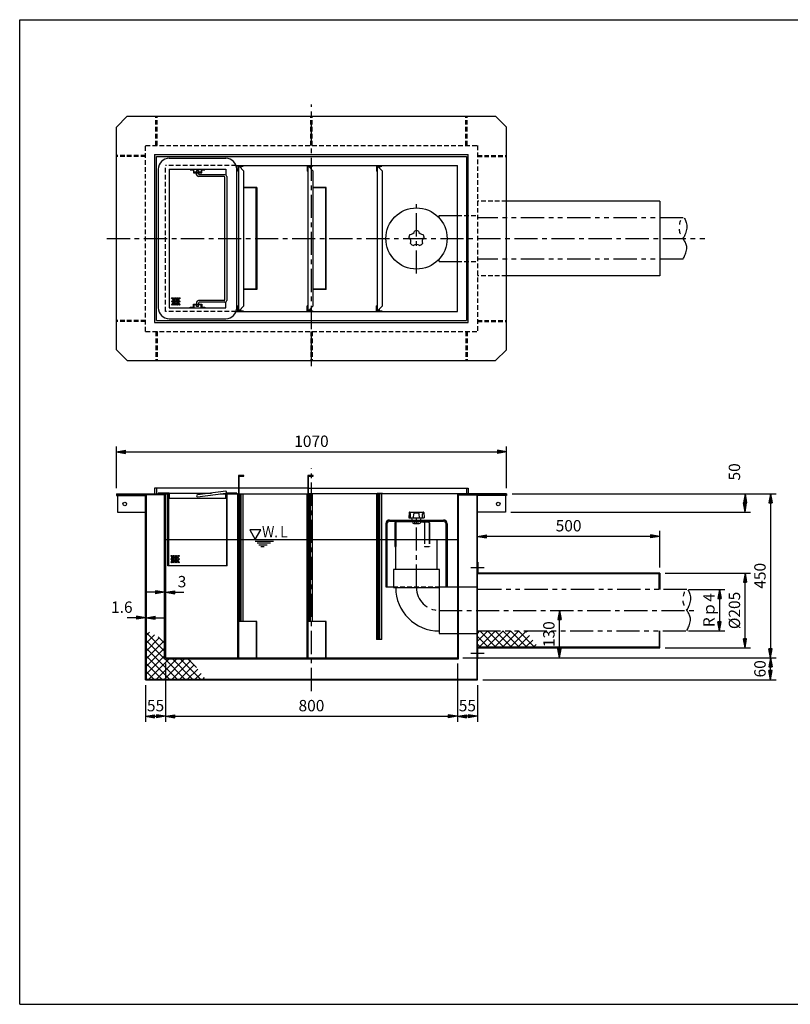
# Model space of a CAD drawing. Extents: x 5 to 396, y 10 to 280.
# Drawn here: x 5 to 216, y 10 to 280 of the extents above; entities that cross this region are included whole.
import ezdxf

# ---------------------------------------------------------------- set-up
doc = ezdxf.new("R2010")
doc.units = 0
doc.header["$LTSCALE"] = 0.2
for name, pattern in [('CENTER', [50.8, 31.75, -6.35, 6.35, -6.35]), ('HIDDEN', [9.525, 6.35, -3.175]), ('PHANTOM', [63.5, 31.75, -6.35, 6.35, -6.35, 6.35, -6.35])]:
    doc.linetypes.add(name, pattern=pattern)
doc.layers.get('0').update_dxf_attribs({"linetype": 'CONTINUOUS'})
doc.layers.get('DEFPOINTS').update_dxf_attribs({"linetype": 'CONTINUOUS'})
for name, color, linetype in [('LAY-10', 7, 'CONTINUOUS'), ('LAY-20', 7, 'CONTINUOUS'), ('LAY-255', 7, 'CONTINUOUS')]:
    doc.layers.add(name, color=color, linetype=linetype)
doc.styles.add('EXCADDIM1', font='simplex', dxfattribs={"width": 0.84, "bigfont": 'bigfont'})
doc.styles.add('EXCADSTD', font='simplex', dxfattribs={"bigfont": 'bigfont'})
doc.styles.get("Standard").update_dxf_attribs({"font": 'simplex', "bigfont": 'bigfont'})
doc.dimstyles.new('ISO-25', dxfattribs={"dimtxt": 2.5, "dimasz": 2.5, "dimexe": 1.25, "dimexo": 0.625, "dimtad": 1, "dimtxsty": 'STANDARD', "dimcen": 2.5, "dimazin": 3, "dimtfac": 1, "dimtmove": 0, "dimatfit": 3})

# ---------------------------------------------------------------- blocks, each defined once
blk = doc.blocks.new('EX_BNORM')
at = {"color": 0, "linetype": 'CONTINUOUS'}
for p, q in [((0, 0), (-1, 0.17)), ((-1, 0.17), (-1, -0.17)), ((0, 0), (-1, 0.08)), ((0, 0), (-1, 0)), ((0, 0), (-1, -0.17)), ((0, 0), (-1, -0.08))]:
    blk.add_line(p, q, dxfattribs=at)
blk = doc.blocks.new('*D15')
at = {"layer": 'DEFPOINTS', "color": 0}
for p in [(138.5, 161.5), (31.5, 150), (138.5, 150)]:
    blk.add_point(p, dxfattribs=at)
at = {"layer": 'LAY-20', "color": 4, "linetype": 'CONTINUOUS'}
for p, q in [((31.5, 151.5), (31.5, 163)), ((138.5, 151.5), (138.5, 163)), ((34, 161.5), (136, 161.5))]:
    blk.add_line(p, q, dxfattribs=at)
at = {"layer": 'LAY-20', "color": 4, "xscale": 2.5, "yscale": 2.5, "zscale": 2.5, "rotation": 180}
blk.add_blockref('EX_BNORM', (31.5, 161.5), dxfattribs=at)
at = {"layer": 'LAY-20', "color": 4, "xscale": 2.5, "yscale": 2.5, "zscale": 2.5}
blk.add_blockref('EX_BNORM', (138.5, 161.5), dxfattribs=at)
at = {"layer": 'LAY-20', "color": 7, "insert": (85, 164), "char_height": 3.118, "attachment_point": 5, "style": 'EXCADDIM1'}
blk.add_mtext('1070', dxfattribs=at)
blk = doc.blocks.new('*D16')
at = {"layer": 'DEFPOINTS', "color": 0}
for p in [(45, 105), (125, 105), (125, 89)]:
    blk.add_point(p, dxfattribs=at)
at = {"layer": 'LAY-20', "color": 4, "linetype": 'CONTINUOUS'}
for p, q in [((45, 103.5), (45, 87.5)), ((125, 103.5), (125, 87.5)), ((47.5, 89), (122.5, 89))]:
    blk.add_line(p, q, dxfattribs=at)
at = {"layer": 'LAY-20', "color": 4, "xscale": 2.5, "yscale": 2.5, "zscale": 2.5, "rotation": 180}
blk.add_blockref('EX_BNORM', (45, 89), dxfattribs=at)
at = {"layer": 'LAY-20', "color": 4, "xscale": 2.5, "yscale": 2.5, "zscale": 2.5}
blk.add_blockref('EX_BNORM', (125, 89), dxfattribs=at)
at = {"layer": 'LAY-20', "color": 7, "insert": (85, 91.5), "char_height": 3.118, "attachment_point": 5, "style": 'EXCADDIM1'}
blk.add_mtext('800', dxfattribs=at)
blk = doc.blocks.new('*D17')
at = {"layer": 'DEFPOINTS', "color": 0}
for p in [(130.5, 99), (125, 89), (125, 89)]:
    blk.add_point(p, dxfattribs=at)
at = {"layer": 'LAY-20', "color": 4, "linetype": 'CONTINUOUS'}
for p, q in [((130.5, 97.5), (130.5, 87.5)), ((128, 89), (127.5, 89))]:
    blk.add_line(p, q, dxfattribs=at)
at = {"layer": 'LAY-20', "color": 4, "xscale": 2.5, "yscale": 2.5, "zscale": 2.5, "rotation": 180}
blk.add_blockref('EX_BNORM', (125, 89), dxfattribs=at)
at = {"layer": 'LAY-20', "color": 4, "xscale": 2.5, "yscale": 2.5, "zscale": 2.5}
blk.add_blockref('EX_BNORM', (130.5, 89), dxfattribs=at)
at = {"layer": 'LAY-20', "color": 7, "insert": (127.75, 91.5), "char_height": 3.118, "attachment_point": 5, "style": 'EXCADDIM1'}
blk.add_mtext('55', dxfattribs=at)
blk = doc.blocks.new('*D18')
at = {"layer": 'DEFPOINTS', "color": 0}
for p in [(39.5, 99), (45, 89), (45, 89)]:
    blk.add_point(p, dxfattribs=at)
at = {"layer": 'LAY-20', "color": 4, "linetype": 'CONTINUOUS'}
for p, q in [((39.5, 97.5), (39.5, 87.5)), ((42, 89), (42.5, 89))]:
    blk.add_line(p, q, dxfattribs=at)
at = {"layer": 'LAY-20', "color": 4, "xscale": 2.5, "yscale": 2.5, "zscale": 2.5, "rotation": 180}
blk.add_blockref('EX_BNORM', (39.5, 89), dxfattribs=at)
at = {"layer": 'LAY-20', "color": 4, "xscale": 2.5, "yscale": 2.5, "zscale": 2.5}
blk.add_blockref('EX_BNORM', (45, 89), dxfattribs=at)
at = {"layer": 'LAY-20', "color": 7, "insert": (42.25, 91.5), "char_height": 3.118, "attachment_point": 5, "style": 'EXCADDIM1'}
blk.add_mtext('55', dxfattribs=at)
blk = doc.blocks.new('*D19')
at = {"layer": 'DEFPOINTS', "color": 0}
for p in [(44.7, 123), (45, 123), (45, 123)]:
    blk.add_point(p, dxfattribs=at)
at = {"layer": 'LAY-20', "color": 4, "linetype": 'CONTINUOUS'}
for p, q in [((42.2, 123), (39.7, 123)), ((44.7, 123), (45, 123)), ((47.5, 123), (50, 123))]:
    blk.add_line(p, q, dxfattribs=at)
at = {"layer": 'LAY-20', "color": 4, "xscale": 2.5, "yscale": 2.5, "zscale": 2.5}
blk.add_blockref('EX_BNORM', (44.7, 123), dxfattribs=at)
at = {"layer": 'LAY-20', "color": 4, "xscale": 2.5, "yscale": 2.5, "zscale": 2.5, "rotation": 180}
blk.add_blockref('EX_BNORM', (45, 123), dxfattribs=at)
at = {"layer": 'LAY-20', "color": 7, "insert": (49.5, 125.5), "char_height": 3.12, "attachment_point": 5, "style": 'EXCADDIM1'}
blk.add_mtext('3', dxfattribs=at)
blk = doc.blocks.new('*D20')
at = {"layer": 'DEFPOINTS', "color": 0}
for p in [(39.5, 116), (39.66, 116), (39.66, 116)]:
    blk.add_point(p, dxfattribs=at)
at = {"layer": 'LAY-20', "color": 4, "linetype": 'CONTINUOUS'}
for p, q in [((37, 116), (34.5, 116)), ((39.5, 116), (39.66, 116)), ((42.16, 116), (44.66, 116))]:
    blk.add_line(p, q, dxfattribs=at)
at = {"layer": 'LAY-20', "color": 4, "xscale": 2.5, "yscale": 2.5, "zscale": 2.5}
blk.add_blockref('EX_BNORM', (39.5, 116), dxfattribs=at)
at = {"layer": 'LAY-20', "color": 4, "xscale": 2.5, "yscale": 2.5, "zscale": 2.5, "rotation": 180}
blk.add_blockref('EX_BNORM', (39.66, 116), dxfattribs=at)
at = {"layer": 'LAY-20', "color": 7, "insert": (33, 118.5), "char_height": 3.118, "attachment_point": 5, "style": 'EXCADDIM1'}
blk.add_mtext('1.6', dxfattribs=at)
blk = doc.blocks.new('*D21')
at = {"layer": 'DEFPOINTS', "color": 0}
for p in [(130.5, 138.325), (130.5, 138.325), (180.5, 128.325)]:
    blk.add_point(p, dxfattribs=at)
at = {"layer": 'LAY-20', "color": 4, "linetype": 'CONTINUOUS'}
for p, q in [((178, 138.325), (133, 138.325)), ((180.5, 129.825), (180.5, 139.825))]:
    blk.add_line(p, q, dxfattribs=at)
at = {"layer": 'LAY-20', "color": 4, "xscale": 2.5, "yscale": 2.5, "zscale": 2.5, "rotation": 180}
blk.add_blockref('EX_BNORM', (130.5, 138.325), dxfattribs=at)
at = {"layer": 'LAY-20', "color": 4, "xscale": 2.5, "yscale": 2.5, "zscale": 2.5}
blk.add_blockref('EX_BNORM', (180.5, 138.325), dxfattribs=at)
at = {"layer": 'LAY-20', "color": 7, "insert": (155.5, 140.825), "char_height": 3.1181, "attachment_point": 5, "style": 'EXCADDIM1'}
blk.add_mtext('500', dxfattribs=at)
blk = doc.blocks.new('*D26')
at = {"layer": 'DEFPOINTS', "color": 0}
for p in [(138.5, 150), (125, 105), (210.88, 105)]:
    blk.add_point(p, dxfattribs=at)
at = {"layer": 'LAY-20', "color": 4, "linetype": 'CONTINUOUS'}
for p, q in [((140, 150), (212.38, 150)), ((210.88, 147.5), (210.88, 107.5)), ((126.5, 105), (212.38, 105))]:
    blk.add_line(p, q, dxfattribs=at)
at = {"layer": 'LAY-20', "color": 4, "xscale": 2.5, "yscale": 2.5, "zscale": 2.5}
for p, rotation in [((210.88, 150), 90), ((210.88, 105), 270)]:
    blk.add_blockref('EX_BNORM', p, dxfattribs=dict(at, rotation=rotation))
at = {"layer": 'LAY-20', "color": 7, "insert": (208.38, 127.5), "char_height": 3.118, "attachment_point": 5, "rotation": 90, "style": 'EXCADDIM1'}
blk.add_mtext('450', dxfattribs=at)
blk = doc.blocks.new('*D27')
at = {"layer": 'DEFPOINTS', "color": 0}
for p in [(210.88, 105), (210.88, 105), (130.5, 99)]:
    blk.add_point(p, dxfattribs=at)
at = {"layer": 'LAY-20', "color": 4, "linetype": 'CONTINUOUS'}
for p, q in [((210.88, 101.5), (210.88, 102.5)), ((132, 99), (212.38, 99))]:
    blk.add_line(p, q, dxfattribs=at)
at = {"layer": 'LAY-20', "color": 4, "xscale": 2.5, "yscale": 2.5, "zscale": 2.5}
for p, rotation in [((210.88, 105), 90), ((210.88, 99), 270)]:
    blk.add_blockref('EX_BNORM', p, dxfattribs=dict(at, rotation=rotation))
at = {"layer": 'LAY-20', "color": 7, "insert": (208.38, 102), "char_height": 3.118, "attachment_point": 5, "rotation": 90, "style": 'EXCADDIM1'}
blk.add_mtext('60', dxfattribs=at)
blk = doc.blocks.new('*D28')
at = {"layer": 'DEFPOINTS', "color": 0}
for p in [(186.88, 123.78), (186.9, 112.38), (196.88, 112.38)]:
    blk.add_point(p, dxfattribs=at)
at = {"layer": 'LAY-20', "color": 4, "linetype": 'CONTINUOUS'}
for p, q in [((188.38, 123.78), (198.38, 123.78)), ((196.88, 121.28), (196.88, 114.88)), ((188.4, 112.38), (198.38, 112.38))]:
    blk.add_line(p, q, dxfattribs=at)
at = {"layer": 'LAY-20', "color": 4, "xscale": 2.5, "yscale": 2.5, "zscale": 2.5}
for p, rotation in [((196.88, 123.78), 90), ((196.88, 112.38), 270)]:
    blk.add_blockref('EX_BNORM', p, dxfattribs=dict(at, rotation=rotation))
at = {"layer": 'LAY-20', "color": 7, "insert": (194.38, 118.08), "char_height": 3.118, "attachment_point": 5, "rotation": 90, "style": 'EXCADDIM1'}
blk.add_mtext('Rｐ4', dxfattribs=at)
blk = doc.blocks.new('*D29')
at = {"layer": 'DEFPOINTS', "color": 0}
for p in [(203.88, 150), (203.88, 150), (138.2, 145)]:
    blk.add_point(p, dxfattribs=at)
at = {"layer": 'LAY-20', "color": 4, "linetype": 'CONTINUOUS'}
for p, q in [((203.88, 147.5), (203.88, 147.5)), ((139.7, 145), (205.38, 145))]:
    blk.add_line(p, q, dxfattribs=at)
at = {"layer": 'LAY-20', "color": 4, "xscale": 2.5, "yscale": 2.5, "zscale": 2.5}
for p, rotation in [((203.88, 150), 90), ((203.88, 145), 270)]:
    blk.add_blockref('EX_BNORM', p, dxfattribs=dict(at, rotation=rotation))
at = {"layer": 'LAY-20', "color": 7, "insert": (201.38, 156), "char_height": 3.118, "attachment_point": 5, "rotation": 90, "style": 'EXCADDIM1'}
blk.add_mtext('50', dxfattribs=at)
blk = doc.blocks.new('*D30')
at = {"layer": 'DEFPOINTS', "color": 0}
for p in [(153, 118), (153, 118), (153, 105)]:
    blk.add_point(p, dxfattribs=at)
at = {"layer": 'LAY-20', "color": 4, "linetype": 'CONTINUOUS'}
blk.add_line((153, 107.5), (153, 115.5), dxfattribs=at)
at = {"layer": 'LAY-20', "color": 4, "xscale": 2.5, "yscale": 2.5, "zscale": 2.5}
for p, rotation in [((153, 118), 90), ((153, 105), 270)]:
    blk.add_blockref('EX_BNORM', p, dxfattribs=dict(at, rotation=rotation))
at = {"layer": 'LAY-20', "color": 7, "insert": (150.5, 111.5), "char_height": 3.118, "attachment_point": 5, "rotation": 90, "style": 'EXCADDIM1'}
blk.add_mtext('130', dxfattribs=at)
blk = doc.blocks.new('*D31')
at = {"layer": 'DEFPOINTS', "color": 0}
for p in [(180.5, 128.25), (203.88, 128.25), (180.5, 107.75)]:
    blk.add_point(p, dxfattribs=at)
at = {"layer": 'LAY-20', "color": 4, "linetype": 'CONTINUOUS'}
for p, q in [((182, 128.25), (205.38, 128.25)), ((203.88, 110.25), (203.88, 125.75)), ((182, 107.75), (205.38, 107.75))]:
    blk.add_line(p, q, dxfattribs=at)
at = {"layer": 'LAY-20', "color": 4, "xscale": 2.5, "yscale": 2.5, "zscale": 2.5}
for p, rotation in [((203.88, 128.25), 90), ((203.88, 107.75), 270)]:
    blk.add_blockref('EX_BNORM', p, dxfattribs=dict(at, rotation=rotation))
at = {"layer": 'LAY-20', "color": 7, "insert": (201.38, 118), "char_height": 3.118, "attachment_point": 5, "rotation": 90, "style": 'EXCADDIM1'}
blk.add_mtext('%%c205', dxfattribs=at)

msp = doc.modelspace()

# ---------------------------------------------------------------- linework, layer by layer
at = {"layer": 'LAY-10', "color": 2, "linetype": 'CENTER'}
for p, q in [((85, 185), (85, 256.7)), ((113.8, 210.4), (113.8, 229.5)), ((28.9, 220), (192.883, 220)), ((85, 95.9), (85, 156.9)), ((113.8, 124.275), (113.8, 143.4)), ((119.975, 118), (189.9, 118))]:
    msp.add_line(p, q, dxfattribs=at)
at = {"layer": 'LAY-10', "color": 7, "linetype": 'CONTINUOUS'}
for p, q in [((34.5, 253.5), (31.5, 250.5)), ((34.5, 253.5), (135.5, 253.5)), ((135.5, 253.5), (138.5, 250.5)), ((31.5, 189.5), (31.5, 250.5)), ((138.5, 189.5), (138.5, 250.5)), ((42, 243), (128, 243)), ((42, 243), (42, 197)), ((128, 197), (128, 243)), ((42.5, 242.5), (127.5, 242.5)), ((42.5, 197.5), (42.5, 242.5)), ((46, 242), (61.52, 242)), ((127.5, 242.5), (127.5, 197.5)), ((43, 239), (43, 201)), ((46, 239), (61.52, 239)), ((46, 239), (46, 201)), ((51.77, 239), (51.77, 238.85)), ((51.77, 238.85), (52.62, 238.85)), ((52.62, 238.85), (52.62, 238)), ((52.62, 238), (54.92, 238)), ((52.77, 238.15), (52.77, 239)), ((54.77, 238.15), (52.77, 238.15)), ((54.02, 238.65), (53.52, 238.65)), ((53.52, 238.65), (53.52, 238.15)), ((53.52, 237.5), (53.52, 238)), ((54.02, 238.65), (54.02, 238.15)), ((54.02, 237.7), (54.02, 238)), ((54.77, 239), (54.77, 238.15)), ((54.92, 238), (54.92, 238.85)), ((54.92, 238.85), (55.77, 238.85)), ((55.77, 238.85), (55.77, 239)), ((61.52, 239), (61.52, 237.433)), ((64.348, 240), (125, 240)), ((64.52, 201), (64.52, 239)), ((64.8, 240), (64.8, 238.5)), ((65, 238.5), (64.8, 238.5)), ((65, 239.8), (66.3, 239.8)), ((65, 239.8), (65, 200.2)), ((65.15, 239.8), (66.5, 238.45)), ((65.45, 239.8), (65.45, 239.5)), ((65.65, 239.8), (65.65, 239.3)), ((66.3, 239.8), (66.3, 240)), ((66.5, 201.55), (66.5, 238.45)), ((83.8, 240), (83.8, 238.5)), ((84, 238.5), (83.8, 238.5)), ((84, 239.8), (85.3, 239.8)), ((84, 239.8), (84, 200.2)), ((84.15, 239.8), (85.5, 238.45)), ((84.45, 239.8), (84.45, 239.5)), ((84.65, 239.8), (84.65, 239.3)), ((85.3, 239.8), (85.3, 240)), ((85.5, 201.55), (85.5, 238.45)), ((102.8, 240), (102.8, 238.5)), ((103, 238.5), (102.8, 238.5)), ((103, 239.8), (104.3, 239.8)), ((103, 239.8), (103, 200.2)), ((103.15, 239.8), (104.5, 238.45)), ((103.45, 239.8), (103.45, 239.5)), ((103.65, 239.8), (103.65, 239.3)), ((104.3, 239.8), (104.3, 240)), ((104.5, 201.55), (104.5, 238.45)), ((125, 200), (125, 240)), ((61.07, 237), (54.02, 237)), ((61.27, 237.5), (54.22, 237.5)), ((61.27, 203.2), (61.27, 236.8)), ((61.77, 237), (61.77, 203)), ((70, 234), (66.5, 234)), ((69.85, 233.85), (66.5, 233.85)), ((69.85, 206.15), (69.85, 233.85)), ((70, 234), (70, 206)), ((89, 234), (85.5, 234)), ((88.85, 233.85), (85.5, 233.85)), ((88.85, 233.85), (88.85, 206.15)), ((89, 206), (89, 234)), ((180.5, 230.25), (138.5, 230.25)), ((180.5, 230.25), (180.5, 209.75)), ((119.97, 225.7), (120, 225.7)), ((120, 226.35), (125, 226.35)), ((120, 225.667), (120, 226.35)), ((119.97, 214.3), (120, 214.3)), ((120, 213.65), (120, 214.333)), ((120, 213.65), (125, 213.65)), ((180.5, 209.75), (138.5, 209.75)), ((69.85, 206.15), (66.5, 206.15)), ((70, 206), (66.5, 206)), ((88.85, 206.15), (85.5, 206.15)), ((89, 206), (85.5, 206)), ((61.07, 203), (54.02, 203)), ((61.52, 201), (61.52, 202.567)), ((46, 201), (61.52, 201)), ((51.77, 201), (51.77, 201.15)), ((51.77, 201.15), (52.62, 201.15)), ((52.62, 201.15), (52.62, 202)), ((52.62, 202), (54.92, 202)), ((54.77, 201.85), (52.77, 201.85)), ((52.77, 201.85), (52.77, 201)), ((53.52, 202.5), (53.52, 202)), ((53.52, 201.35), (53.52, 201.85)), ((54.02, 201.35), (53.52, 201.35)), ((54.02, 202.3), (54.02, 202)), ((54.02, 201.35), (54.02, 201.85)), ((61.27, 202.5), (54.22, 202.5)), ((54.77, 201), (54.77, 201.85)), ((54.92, 202), (54.92, 201.15)), ((54.92, 201.15), (55.77, 201.15)), ((55.77, 201.15), (55.77, 201)), ((64.348, 200), (125, 200)), ((65, 201.5), (64.8, 201.5)), ((64.8, 200), (64.8, 201.5)), ((65, 200.2), (66.3, 200.2)), ((65.15, 200.2), (66.5, 201.55)), ((65.45, 200.2), (65.45, 200.5)), ((65.65, 200.2), (65.65, 200.7)), ((66.3, 200.2), (66.3, 200)), ((84, 201.5), (83.8, 201.5)), ((83.8, 200), (83.8, 201.5)), ((84, 200.2), (85.3, 200.2)), ((84.15, 200.2), (85.5, 201.55)), ((84.45, 200.2), (84.45, 200.5)), ((84.65, 200.2), (84.65, 200.7)), ((85.3, 200.2), (85.3, 200)), ((103, 201.5), (102.8, 201.5)), ((102.8, 200), (102.8, 201.5)), ((103, 200.2), (104.3, 200.2)), ((103.15, 200.2), (104.5, 201.55)), ((103.45, 200.2), (103.45, 200.5)), ((103.65, 200.2), (103.65, 200.7)), ((104.3, 200.2), (104.3, 200)), ((42.5, 197.5), (127.5, 197.5)), ((46, 198), (61.52, 198)), ((42, 197), (128, 197)), ((34.5, 186.5), (31.5, 189.5)), ((135.5, 186.5), (138.5, 189.5)), ((34.5, 186.5), (135.5, 186.5)), ((65, 155), (65, 105)), ((66.5, 155), (65, 155)), ((65.15, 115), (65.15, 154.85)), ((65.15, 154.85), (66.5, 154.85)), ((66.5, 154.85), (66.5, 155)), ((84, 155), (84, 105)), ((85.5, 155), (84, 155)), ((84.15, 115), (84.15, 154.85)), ((84.15, 154.85), (85.5, 154.85)), ((85.5, 154.85), (85.5, 155)), ((42, 151.5), (42, 150)), ((59, 151.5), (42, 151.5)), ((42.5, 151.5), (42.5, 150)), ((65, 151.5), (58.77, 151.5)), ((84, 151.5), (65.15, 151.5)), ((84.15, 151.5), (128, 151.5)), ((127.5, 151.5), (127.5, 150)), ((128, 151.5), (128, 150)), ((31.5, 150), (31.5, 149.54)), ((31.5, 150), (45.8, 150)), ((44.7, 149.7), (31.5, 149.7)), ((31.5, 149.54), (39.5, 149.54)), ((31.8, 149.54), (31.8, 145)), ((39.5, 99), (39.5, 149.54)), ((39.66, 149.7), (39.66, 99.16)), ((46, 150.2), (43, 150.2)), ((43, 150.2), (43, 150)), ((44.7, 104.7), (44.7, 149.7)), ((45, 150), (45, 105)), ((45.65, 130.2), (45.65, 150)), ((45.8, 150), (45.8, 130.35)), ((46, 148.7), (45.8, 148.7)), ((46, 150.2), (46, 148.7)), ((46, 150.2), (57.612, 150.2)), ((61.5, 148.7), (46, 148.7)), ((61.5, 150.7), (53.75, 149.703)), ((53.75, 149.197), (61.5, 150.2)), ((59.955, 150), (61.5, 150)), ((64.5, 150.2), (61.5, 150.2)), ((61.5, 148.7), (61.5, 150.197)), ((61.7, 148.7), (61.5, 148.7)), ((61.7, 150), (61.7, 130.35)), ((61.7, 150), (65, 150)), ((61.85, 130.2), (61.85, 150)), ((64.5, 150.2), (64.5, 150)), ((64.8, 105), (64.8, 150)), ((65.15, 150), (84, 150)), ((65.45, 115), (65.45, 150)), ((65.65, 150), (65.65, 115)), ((66.3, 115), (66.3, 150)), ((83.8, 105), (83.8, 150)), ((103, 150), (84.15, 150)), ((84.45, 115), (84.45, 150)), ((84.65, 150), (84.65, 115)), ((85.3, 115), (85.3, 150)), ((102.8, 150), (102.8, 110)), ((103, 110), (103, 150.15)), ((103, 150.15), (104.5, 150.15)), ((103.15, 150), (103.15, 110)), ((107, 150), (103.15, 150)), ((103.45, 110), (103.45, 150)), ((103.65, 150), (103.65, 110)), ((104.3, 110), (104.3, 150)), ((104.5, 150), (104.5, 150.15)), ((138.5, 150), (106.84, 150)), ((125, 150), (125, 105)), ((125.3, 149.7), (138.5, 149.7)), ((125.3, 104.7), (125.3, 149.7)), ((130.34, 149.7), (130.34, 120)), ((138.5, 149.54), (130.5, 149.54)), ((130.5, 120), (130.5, 149.54)), ((138.2, 149.54), (138.2, 145)), ((138.5, 150), (138.5, 149.54)), ((31.8, 145), (39.5, 145)), ((111.784, 144.905), (111.705, 143.4)), ((111.705, 143.4), (115.895, 143.4)), ((111.884, 145), (115.716, 145)), ((112.193, 143.4), (112.135, 144.508)), ((112.641, 142.882), (112.55, 143.4)), ((113.011, 143.4), (113.068, 144.486)), ((114.589, 143.4), (114.532, 144.486)), ((114.959, 142.882), (115.05, 143.4)), ((115.407, 143.4), (115.465, 144.508)), ((115.816, 144.905), (115.895, 143.4)), ((138.2, 145), (130.5, 145)), ((105.4, 141.8), (105.4, 124.5)), ((105.7, 141.8), (105.7, 124.5)), ((106.4, 142.8), (121.2, 142.8)), ((106.4, 142.5), (121.2, 142.5)), ((107.9, 142), (107.9, 135.5)), ((108.1, 142), (108.1, 135.5)), ((112.8, 142.3), (108.4, 142.3)), ((112.8, 142.5), (112.8, 141.93)), ((113.05, 141.86), (114.55, 141.86)), ((113.3, 141.93), (113.3, 142.5)), ((114.3, 141.93), (114.3, 142.5)), ((114.8, 142.5), (114.8, 141.93)), ((114.8, 142.3), (117, 142.3)), ((116, 142), (116, 137.5)), ((117.3, 142), (117.3, 137.5)), ((117.4, 142), (117.4, 137.5)), ((121.9, 124.5), (121.9, 141.8)), ((122.2, 141.8), (122.2, 124.5)), ((45, 137.5), (125, 137.5)), ((69.6, 137), (74.6, 137)), ((70.1, 136.5), (73.734, 136.5)), ((70.6, 136), (72.868, 136)), ((71.1, 135.5), (72.002, 135.5)), ((107.9, 135.5), (108.1, 135.5)), ((108.1, 129.275), (108.1, 137.5)), ((108.1, 137.5), (119.5, 137.5)), ((119.5, 129.275), (119.5, 137.5)), ((61.85, 130.2), (45.65, 130.2)), ((45.8, 130.35), (61.7, 130.35)), ((128.7, 129.75), (132.4, 129.75)), ((130.5, 131.25), (130.66, 131.25)), ((130.66, 131.25), (130.66, 128.25)), ((120.15, 129.275), (107.45, 129.275)), ((107.45, 129.275), (107.45, 124.275)), ((120.15, 124.425), (120.15, 129.275)), ((130.5, 128.09), (180.34, 128.09)), ((180.5, 128.25), (130.66, 128.25)), ((180.34, 123.775), (180.34, 128.09)), ((180.5, 128.25), (180.5, 123.775)), ((105.4, 124.5), (107.45, 124.5)), ((107.45, 124.275), (120, 124.275)), ((120.15, 124.425), (120, 124.275)), ((120, 124.275), (120, 111.725)), ((120.15, 124.5), (122.2, 124.5)), ((125, 124.425), (120.15, 124.425)), ((130.5, 124.425), (125, 124.425)), ((130.34, 120), (130.34, 99.16)), ((130.5, 99), (130.5, 120)), ((70, 115), (65, 115)), ((69.85, 115), (69.85, 105)), ((70, 105), (70, 115)), ((89, 115), (84, 115)), ((88.85, 115), (88.85, 105)), ((89, 105), (89, 115)), ((39.66, 111.117), (40.592, 112.048)), ((44.7, 106.874), (39.66, 111.914)), ((39.66, 108.995), (41.961, 111.296)), ((44.7, 108.995), (42.934, 110.761)), ((120, 111.725), (125, 111.725)), ((125, 111.725), (130.5, 111.725)), ((130.5, 111.664), (131.211, 112.375)), ((130.5, 109.543), (133.332, 112.375)), ((133.467, 107.91), (130.5, 110.877)), ((130.989, 107.91), (135.454, 112.375)), ((135.589, 107.91), (131.124, 112.375)), ((133.11, 107.91), (137.575, 112.375)), ((137.71, 107.91), (133.245, 112.375)), ((135.231, 107.91), (139.696, 112.375)), ((139.831, 107.91), (135.366, 112.375)), ((137.353, 107.91), (141.818, 112.375)), ((141.953, 107.91), (137.488, 112.375)), ((139.474, 107.91), (143.939, 112.375)), ((144.074, 107.91), (139.609, 112.375)), ((141.595, 107.91), (144.818, 111.132)), ((146.195, 107.91), (141.73, 112.375)), ((144.141, 112.085), (143.852, 112.375)), ((180.34, 112.375), (180.34, 107.91)), ((180.5, 107.75), (180.5, 112.375)), ((39.66, 106.874), (43.33, 110.544)), ((44.7, 104.753), (39.66, 109.793)), ((39.66, 104.753), (44.699, 109.791)), ((104.3, 110), (102.8, 110)), ((131.346, 107.91), (130.5, 108.756)), ((143.717, 107.91), (145.698, 109.892)), ((145.838, 107.91), (146.579, 108.651)), ((39.66, 102.631), (44.7, 107.671)), ((48.171, 99.16), (39.66, 107.671)), ((39.66, 100.51), (44.7, 105.55)), ((46.05, 99.16), (39.66, 105.55)), ((128.7, 106.25), (132.4, 106.25)), ((180.34, 107.91), (130.5, 107.91)), ((130.66, 107.75), (180.5, 107.75)), ((130.66, 104.75), (130.66, 107.75)), ((43.929, 99.16), (39.66, 103.429)), ((40.431, 99.16), (45.971, 104.7)), ((42.553, 99.16), (48.093, 104.7)), ((44.674, 99.16), (50.214, 104.7)), ((44.7, 104.7), (125.3, 104.7)), ((50.293, 99.16), (44.753, 104.7)), ((45, 105), (125, 105)), ((46.795, 99.16), (51.911, 104.276)), ((52.414, 99.16), (46.874, 104.7)), ((48.917, 99.16), (52.858, 103.101)), ((54.535, 99.16), (48.995, 104.7)), ((53.447, 102.37), (51.117, 104.7)), ((130.5, 104.75), (130.66, 104.75)), ((41.807, 99.16), (39.66, 101.307)), ((51.038, 99.16), (53.804, 101.926)), ((53.159, 99.16), (54.75, 100.751)), ((39.5, 99), (130.5, 99)), ((39.686, 99.16), (39.66, 99.186)), ((39.66, 99.16), (130.34, 99.16)), ((55.281, 99.16), (55.697, 99.576))]:
    msp.add_line(p, q, dxfattribs=at)
at = {"layer": 'LAY-10', "color": 7, "linetype": 'HIDDEN'}
for p, q in [((42.35, 245.5), (42.35, 253.5)), ((42.65, 245.5), (42.65, 253.5)), ((84.85, 245.5), (84.85, 253.5)), ((85.15, 245.5), (85.15, 253.5)), ((127.35, 245.5), (127.35, 253.5)), ((127.65, 245.5), (127.65, 253.5)), ((39.5, 245.5), (130.5, 245.5)), ((39.5, 194.5), (39.5, 245.5)), ((130.5, 245.5), (130.5, 194.5)), ((39.5, 242.8), (31.5, 242.8)), ((39.5, 242.5), (31.5, 242.5)), ((130.5, 242.8), (138.5, 242.8)), ((130.5, 242.5), (138.5, 242.5)), ((64.348, 240), (45, 240)), ((45, 200), (45, 240)), ((138.5, 230.25), (130.5, 230.25)), ((125, 226.35), (130.5, 226.35)), ((125, 213.65), (130.5, 213.65)), ((138.5, 209.75), (130.5, 209.75)), ((64.348, 200), (45, 200)), ((39.5, 197.5), (31.5, 197.5)), ((39.5, 197.2), (31.5, 197.2)), ((130.5, 197.5), (138.5, 197.5)), ((130.5, 197.2), (138.5, 197.2)), ((39.5, 194.5), (130.5, 194.5)), ((42.35, 194.5), (42.35, 186.5)), ((42.65, 194.5), (42.65, 186.5)), ((84.85, 194.5), (84.85, 186.5)), ((85.15, 194.5), (85.15, 186.5)), ((127.35, 194.5), (127.35, 186.5)), ((127.65, 194.5), (127.65, 186.5)), ((116, 137.5), (116, 135.5)), ((116, 135.5), (117.4, 135.5)), ((117.3, 137.5), (117.3, 135.5)), ((117.4, 137.5), (117.4, 135.5)), ((107.45, 124.5), (120.15, 124.5))]:
    msp.add_line(p, q, dxfattribs=at)
at = {"layer": 'LAY-10', "color": 7, "linetype": 'PHANTOM'}
for p, q in [((186.883, 225.7), (130.5, 225.7)), ((186.883, 214.3), (130.5, 214.3)), ((187.9, 123.775), (130.4, 123.775)), ((130.5, 112.375), (187.9, 112.375))]:
    msp.add_line(p, q, dxfattribs=at)
at = {"layer": 'LAY-10', "color": 7, "linetype": 'PHANTOM', "flags": 128}
for points in [[(186.883, 214.3), (186.903, 214.339), (186.96, 214.449), (187.044, 214.622), (187.15, 214.848), (187.27, 215.119), (187.397, 215.424), (187.524, 215.754), (187.643, 216.102), (187.747, 216.456), (187.83, 216.809), (187.883, 217.15), (187.902, 217.473), (187.888, 217.778), (187.845, 218.066), (187.776, 218.339), (187.686, 218.6), (187.577, 218.849), (187.453, 219.09), (187.318, 219.324), (187.176, 219.552), (187.03, 219.777), (186.883, 220), (186.74, 220.224), (186.601, 220.449), (186.47, 220.679), (186.347, 220.914), (186.235, 221.156), (186.135, 221.406), (186.049, 221.667), (185.979, 221.941), (185.927, 222.228), (185.894, 222.53), (185.883, 222.85), (185.894, 223.187), (185.927, 223.534), (185.979, 223.883), (186.049, 224.224), (186.135, 224.551), (186.235, 224.853), (186.347, 225.122), (186.47, 225.35), (186.601, 225.528), (186.74, 225.648), (186.883, 225.7), (187.03, 225.679), (187.176, 225.59), (187.318, 225.439), (187.453, 225.233), (187.577, 224.979), (187.686, 224.685), (187.776, 224.357), (187.845, 224.003), (187.888, 223.629), (187.902, 223.242), (187.883, 222.85), (187.83, 222.459), (187.747, 222.076), (187.643, 221.707), (187.524, 221.358), (187.397, 221.035), (187.27, 220.744), (187.15, 220.493), (187.044, 220.287), (186.96, 220.132), (186.903, 220.034), (186.883, 220)], [(187.9, 112.375), (187.92, 112.414), (187.976, 112.524), (188.061, 112.697), (188.167, 112.923), (188.287, 113.194), (188.414, 113.499), (188.541, 113.829), (188.66, 114.177), (188.764, 114.531), (188.847, 114.884), (188.9, 115.225), (188.919, 115.548), (188.905, 115.853), (188.862, 116.141), (188.793, 116.414), (188.702, 116.675), (188.593, 116.924), (188.47, 117.165), (188.335, 117.399), (188.193, 117.627), (188.047, 117.852), (187.9, 118.075), (187.756, 118.299), (187.618, 118.524), (187.487, 118.754), (187.364, 118.989), (187.252, 119.231), (187.152, 119.481), (187.066, 119.742), (186.996, 120.016), (186.944, 120.303), (186.911, 120.605), (186.9, 120.925), (186.911, 121.262), (186.944, 121.609), (186.996, 121.958), (187.066, 122.299), (187.152, 122.626), (187.252, 122.928), (187.364, 123.197), (187.487, 123.425), (187.618, 123.603), (187.756, 123.723), (187.9, 123.775), (188.047, 123.754), (188.193, 123.665), (188.335, 123.514), (188.47, 123.308), (188.593, 123.054), (188.702, 122.76), (188.793, 122.432), (188.862, 122.078), (188.905, 121.704), (188.919, 121.317), (188.9, 120.925), (188.847, 120.534), (188.764, 120.151), (188.66, 119.782), (188.541, 119.433), (188.414, 119.11), (188.287, 118.819), (188.167, 118.568), (188.061, 118.362), (187.976, 118.207), (187.92, 118.109), (187.9, 118.075)]]:
    msp.add_lwpolyline(points, dxfattribs=at)
at = {"layer": 'LAY-10', "color": 7, "linetype": 'CONTINUOUS', "flags": 128}
msp.add_lwpolyline([(69.6, 137.5), (71.1, 140.098), (68.1, 140.098), (69.6, 137.5)], dxfattribs=at)
at = {"layer": 'LAY-10', "color": 7, "linetype": 'CONTINUOUS'}
for centre, radius in [((113.8, 220), 8.4), ((46.807, 203.602), 0.15), ((46.807, 202.736), 0.15), ((47.057, 203.169), 0.15), ((47.307, 203.602), 0.15), ((47.307, 202.736), 0.15), ((47.557, 203.169), 0.15), ((47.807, 203.602), 0.15), ((47.807, 202.736), 0.15), ((48.057, 203.169), 0.15), ((48.307, 203.602), 0.15), ((48.307, 202.736), 0.15), ((48.557, 203.169), 0.15), ((48.807, 203.602), 0.15), ((48.807, 202.736), 0.15), ((46.807, 201.87), 0.15), ((47.057, 202.303), 0.15), ((47.307, 201.87), 0.15), ((47.557, 202.303), 0.15), ((47.807, 201.87), 0.15), ((48.057, 202.303), 0.15), ((48.307, 201.87), 0.15), ((48.557, 202.303), 0.15), ((48.807, 201.87), 0.15), ((33.8, 147.2), 0.5), ((136.2, 147.2), 0.5), ((46.607, 132.952), 0.15), ((46.857, 132.519), 0.15), ((47.107, 132.952), 0.15), ((47.357, 132.519), 0.15), ((47.607, 132.952), 0.15), ((47.857, 132.519), 0.15), ((48.107, 132.952), 0.15), ((48.357, 132.519), 0.15), ((48.607, 132.952), 0.15), ((46.607, 132.086), 0.15), ((46.607, 131.22), 0.15), ((46.857, 131.653), 0.15), ((47.107, 132.086), 0.15), ((47.107, 131.22), 0.15), ((47.357, 131.653), 0.15), ((47.607, 132.086), 0.15), ((47.607, 131.22), 0.15), ((47.857, 131.653), 0.15), ((48.107, 132.086), 0.15), ((48.107, 131.22), 0.15), ((48.357, 131.653), 0.15), ((48.607, 132.086), 0.15), ((48.607, 131.22), 0.15)]:
    msp.add_circle(centre, radius, dxfattribs=at)
for centre, radius, start, end in [((46, 239), 3, 90, 180), ((61.52, 239), 3, 0, 90), ((54.22, 237.7), 0.2, 180, 270), ((54.02, 237.5), 0.5, 180, 270), ((61.07, 236.8), 0.2, 0, 90), ((61.27, 237), 0.5, 0, 90), ((112.125, 222.306), 1.2, 264.87613, 347.12387), ((113.8, 220), 2.1, 76.07515, 103.92485), ((115.475, 222.306), 1.2, 192.87613, 275.12387), ((113.8, 220), 2.1, 148.07515, 175.92485), ((111.089, 219.119), 1.2, 336.87613, 59.12387), ((116.511, 219.119), 1.2, 120.87613, 203.12387), ((113.8, 220), 2.1, 4.07515, 31.92485), ((113.8, 220), 2.1, 220.07515, 247.92485), ((113.8, 217.15), 1.2, 48.87613, 131.12387), ((113.8, 220), 2.1, 292.07515, 319.92485), ((54.02, 202.5), 0.5, 90, 180), ((61.07, 203.2), 0.2, 270, 0), ((61.27, 203), 0.5, 270, 0), ((46, 201), 3, 180, 270), ((54.22, 202.3), 0.2, 90, 180), ((61.52, 201), 3, 270, 0), ((53.75, 149.45), 0.253, 90, 270), ((61.5, 150.45), 0.25, 274.73116, 90), ((111.766, 144.175), 0.525, 50.58753, 89.14161), ((111.884, 144.9), 0.1, 90, 177), ((112.035, 144.503), 0.1, 3, 50.58753), ((113.168, 144.481), 0.1, 111.23238, 177), ((113.8, 142.853), 1.846, 68.76762, 111.23238), ((114.432, 144.481), 0.1, 3, 68.76762), ((115.565, 144.503), 0.1, 129.41247, 177), ((115.834, 144.175), 0.525, 90.85839, 129.41247), ((115.716, 144.9), 0.1, 3, 90), ((106.4, 141.8), 1, 90, 180), ((106.4, 141.8), 0.7, 90, 180), ((108.4, 142), 0.5, 90, 180), ((108.4, 142), 0.3, 90, 180), ((112.74, 142.9), 0.1, 190, 270), ((113.05, 142.339), 0.479, 238.54556, 301.45444), ((113.8, 143.67), 1.811, 253.97088, 286.02912), ((114.55, 142.339), 0.479, 238.54556, 301.45444), ((114.86, 142.9), 0.1, 270, 350), ((115.7, 142), 0.3, 0, 90), ((116.9, 142), 0.5, 0, 90), ((117, 142), 0.3, 0, 90), ((121.2, 141.8), 1, 0, 90), ((121.2, 141.8), 0.7, 0, 90), ((120, 124.275), 11.9, 180, 270)]:
    msp.add_arc(centre, radius, start, end, dxfattribs=at)
at = {"layer": 'LAY-10', "color": 2, "linetype": 'CENTER'}
msp.add_arc((120.075, 124.275), 6.275, 180, 270, dxfattribs=at)
at = {"layer": 'LAY-255', "color": 7, "linetype": 'CONTINUOUS'}
for p, q in [((5, 280), (385, 280)), ((5, 10), (5, 280)), ((5, 10), (385, 10))]:
    msp.add_line(p, q, dxfattribs=at)

# ---------------------------------------------------------------- texts
at = {"layer": 'LAY-10', "color": 7, "linetype": 'CONTINUOUS', "style": 'EXCADSTD', "width": 0.796596}
msp.add_text('Ｗ.Ｌ', height=3.1181, dxfattribs=at).set_placement((71.44, 138.035))

# ---------------------------------------------------------------- dimensions: what is measured, and where the dimension line sits
at = {"layer": 'LAY-20', "color": 4, "linetype": 'CONTINUOUS'}
for base, p1, p2, override, picture, middle in [((138.5, 161.5), (31.5, 150), (138.5, 150), {"dimtxt": 3.11811, "dimasz": 2.5, "dimexe": 1.5, "dimexo": 1.5, "dimgap": 0, "dimtad": 1, "dimjust": 0, "dimtih": 0, "dimtoh": 0, "dimdec": 1, "dimlfac": 10, "dimzin": 8, "dimlunit": 2, "dimtxsty": 'EXCADDIM1', "dimblk1": 'EX_BNORM', "dimblk2": 'EX_BNORM', "dimsah": 1, "dimse1": 0, "dimse2": 0, "dimclrd": 4, "dimclre": 4, "dimclrt": 7, "dimtmove": 2}, '*D15', (85, 164)), ((130.5, 138.325), (180.5, 128.325), (130.5, 138.325), {"dimtxt": 3.11811, "dimasz": 2.5, "dimexe": 1.5, "dimexo": 1.5, "dimgap": 0, "dimtad": 1, "dimjust": 0, "dimtih": 0, "dimtoh": 0, "dimdec": 1, "dimlfac": 10, "dimzin": 8, "dimlunit": 2, "dimtxsty": 'EXCADDIM1', "dimblk1": 'EX_BNORM', "dimblk2": 'EX_BNORM', "dimsah": 1, "dimse1": 0, "dimse2": 1, "dimclrd": 4, "dimclre": 4, "dimclrt": 7, "dimtmove": 2}, '*D21', (155.5, 140.825)), ((45, 123), (44.7, 123), (45, 123), {"dimtxt": 3.11811, "dimasz": 2.5, "dimexe": 0, "dimexo": 0, "dimgap": 0, "dimtad": 1, "dimjust": 0, "dimtih": 1, "dimtoh": 1, "dimdec": 1, "dimlfac": 10, "dimzin": 8, "dimlunit": 2, "dimtxsty": 'EXCADDIM1', "dimblk1": 'EX_BNORM', "dimblk2": 'EX_BNORM', "dimsah": 1, "dimse1": 1, "dimse2": 1, "dimclrd": 4, "dimclre": 4, "dimclrt": 7, "dimtmove": 2}, '*D19', (49.5, 125.5)), ((39.66, 116), (39.5, 116), (39.66, 116), {"dimtxt": 3.11811, "dimasz": 2.5, "dimexe": 0, "dimexo": 0, "dimgap": 0, "dimtad": 1, "dimjust": 0, "dimtih": 1, "dimtoh": 1, "dimdec": 1, "dimlfac": 10, "dimzin": 8, "dimlunit": 2, "dimtxsty": 'EXCADDIM1', "dimblk1": 'EX_BNORM', "dimblk2": 'EX_BNORM', "dimsah": 1, "dimse1": 1, "dimse2": 1, "dimclrd": 4, "dimclre": 4, "dimclrt": 7, "dimtmove": 2}, '*D20', (33, 118.5)), ((125, 89), (45, 105), (125, 105), {"dimtxt": 3.11811, "dimasz": 2.5, "dimexe": 1.5, "dimexo": 1.5, "dimgap": 0, "dimtad": 1, "dimjust": 0, "dimtih": 0, "dimtoh": 0, "dimdec": 1, "dimlfac": 10, "dimzin": 8, "dimlunit": 2, "dimtxsty": 'EXCADDIM1', "dimblk1": 'EX_BNORM', "dimblk2": 'EX_BNORM', "dimsah": 1, "dimse1": 0, "dimse2": 0, "dimclrd": 4, "dimclre": 4, "dimclrt": 7, "dimtmove": 2}, '*D16', (85, 91.5)), ((45, 89), (39.5, 99), (45, 89), {"dimtxt": 3.11811, "dimasz": 2.5, "dimexe": 1.5, "dimexo": 1.5, "dimgap": 0, "dimtad": 1, "dimjust": 0, "dimtih": 0, "dimtoh": 0, "dimdec": 1, "dimlfac": 10, "dimzin": 8, "dimlunit": 2, "dimtxsty": 'EXCADDIM1', "dimblk1": 'EX_BNORM', "dimblk2": 'EX_BNORM', "dimsah": 1, "dimse1": 0, "dimse2": 1, "dimclrd": 4, "dimclre": 4, "dimclrt": 7, "dimtmove": 2}, '*D18', (42.25, 91.5)), ((125, 89), (130.5, 99), (125, 89), {"dimtxt": 3.11811, "dimasz": 2.5, "dimexe": 1.5, "dimexo": 1.5, "dimgap": 0, "dimtad": 1, "dimjust": 0, "dimtih": 0, "dimtoh": 0, "dimdec": 1, "dimlfac": 10, "dimzin": 8, "dimlunit": 2, "dimtxsty": 'EXCADDIM1', "dimblk1": 'EX_BNORM', "dimblk2": 'EX_BNORM', "dimsah": 1, "dimse1": 0, "dimse2": 1, "dimclrd": 4, "dimclre": 4, "dimclrt": 7, "dimtmove": 2}, '*D17', (127.75, 91.5))]:
    dim = msp.add_linear_dim(base=base, p1=p1, p2=p2, dimstyle='ISO-25', override=override, dxfattribs=at)
    dim.commit()
    dim.dimension.update_dxf_attribs({"geometry": picture, "text_midpoint": middle, "dimtype": 160})
for base, p1, p2, override, picture, middle in [((203.883, 150), (138.2, 145), (203.883, 150), {"dimtxt": 3.11811, "dimasz": 2.5, "dimexe": 1.5, "dimexo": 1.5, "dimgap": 0, "dimtad": 1, "dimjust": 0, "dimtih": 0, "dimtoh": 0, "dimdec": 1, "dimlfac": 10, "dimzin": 8, "dimlunit": 2, "dimtxsty": 'EXCADDIM1', "dimblk1": 'EX_BNORM', "dimblk2": 'EX_BNORM', "dimsah": 1, "dimse1": 0, "dimse2": 1, "dimclrd": 4, "dimclre": 4, "dimclrt": 7, "dimtmove": 2}, '*D29', (201.383, 156)), ((210.883, 105), (138.5, 150), (125, 105), {"dimtxt": 3.11811, "dimasz": 2.5, "dimexe": 1.5, "dimexo": 1.5, "dimgap": 0, "dimtad": 1, "dimjust": 0, "dimtih": 0, "dimtoh": 0, "dimdec": 1, "dimlfac": 10, "dimzin": 8, "dimlunit": 2, "dimtxsty": 'EXCADDIM1', "dimblk1": 'EX_BNORM', "dimblk2": 'EX_BNORM', "dimsah": 1, "dimse1": 0, "dimse2": 0, "dimclrd": 4, "dimclre": 4, "dimclrt": 7, "dimtmove": 2}, '*D26', (208.383, 127.5)), ((153, 118), (153, 105), (153, 118), {"dimtxt": 3.11811, "dimasz": 2.5, "dimexe": 0, "dimexo": 0, "dimgap": 0, "dimtad": 1, "dimjust": 0, "dimtih": 0, "dimtoh": 0, "dimdec": 1, "dimlfac": 10, "dimzin": 8, "dimlunit": 2, "dimtxsty": 'EXCADDIM1', "dimblk1": 'EX_BNORM', "dimblk2": 'EX_BNORM', "dimsah": 1, "dimse1": 1, "dimse2": 1, "dimclrd": 4, "dimclre": 4, "dimclrt": 7, "dimtmove": 2}, '*D30', (150.5, 111.5)), ((210.883, 105), (130.5, 99), (210.883, 105), {"dimtxt": 3.11811, "dimasz": 2.5, "dimexe": 1.5, "dimexo": 1.5, "dimgap": 0, "dimtad": 1, "dimjust": 0, "dimtih": 0, "dimtoh": 0, "dimdec": 1, "dimlfac": 10, "dimzin": 8, "dimlunit": 2, "dimtxsty": 'EXCADDIM1', "dimblk1": 'EX_BNORM', "dimblk2": 'EX_BNORM', "dimsah": 1, "dimse1": 0, "dimse2": 1, "dimclrd": 4, "dimclre": 4, "dimclrt": 7, "dimtmove": 2}, '*D27', (208.383, 102))]:
    dim = msp.add_linear_dim(base=base, p1=p1, p2=p2, angle=90, dimstyle='ISO-25', override=override, dxfattribs=at)
    dim.commit()
    dim.dimension.update_dxf_attribs({"geometry": picture, "text_midpoint": middle, "dimtype": 160})
for base, p1, p2, text, picture, middle in [((203.883, 128.25), (180.5, 107.75), (180.5, 128.25), '%%c<>', '*D31', (201.383, 118)), ((196.883, 112.375), (186.883, 123.775), (186.904, 112.375), 'Rｐ4', '*D28', (194.383, 118.075))]:
    dim = msp.add_linear_dim(base=base, p1=p1, p2=p2, angle=90, text=text, dimstyle='ISO-25', override={"dimtxt": 3.11811, "dimasz": 2.5, "dimexe": 1.5, "dimexo": 1.5, "dimgap": 0, "dimtad": 1, "dimjust": 0, "dimtih": 0, "dimtoh": 0, "dimdec": 1, "dimlfac": 10, "dimzin": 8, "dimlunit": 2, "dimtxsty": 'EXCADDIM1', "dimblk1": 'EX_BNORM', "dimblk2": 'EX_BNORM', "dimsah": 1, "dimse1": 0, "dimse2": 0, "dimclrd": 4, "dimclre": 4, "dimclrt": 7, "dimtmove": 2}, dxfattribs=at)
    dim.commit()
    dim.dimension.update_dxf_attribs({"geometry": picture, "text_midpoint": middle, "dimtype": 160})

doc.saveas('drawing.dxf')
